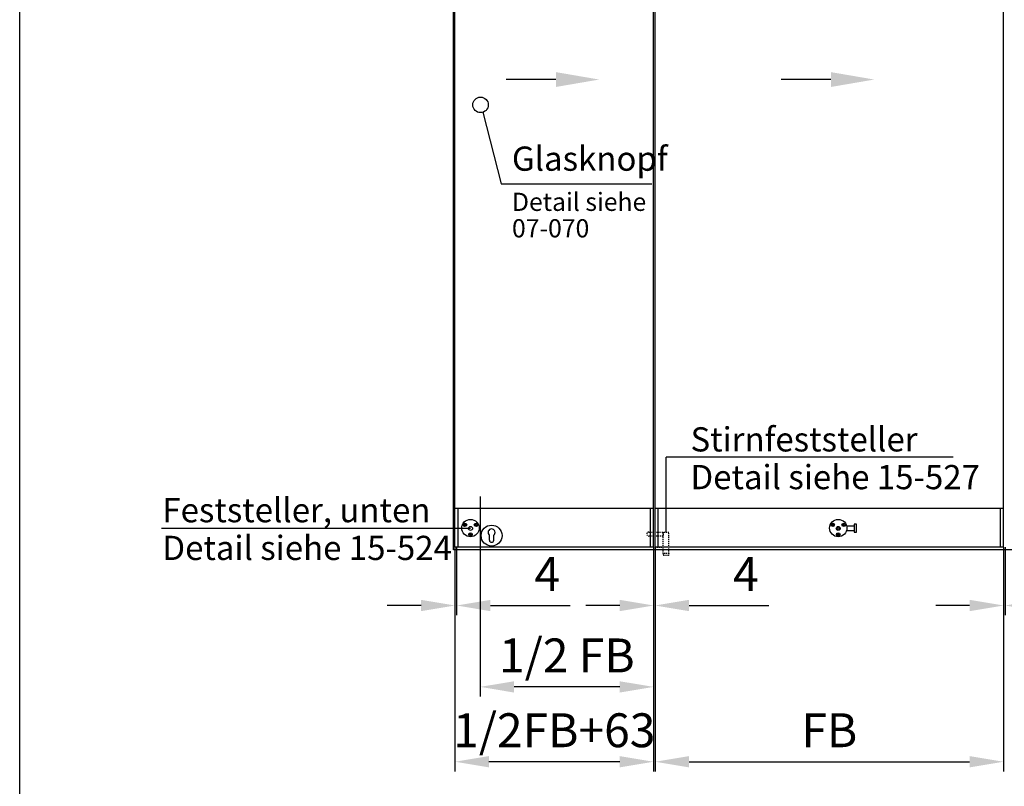
# Model space of a CAD drawing. Extents: x 0 to 4959, y 0 to 7125.
# Drawn here: x 0 to 2544, y 3152 to 5131 of the extents above; entities that cross this region are included whole.
import ezdxf
from ezdxf.enums import TextEntityAlignment as Align

# ---------------------------------------------------------------- set-up
doc = ezdxf.new("R2010")
doc.units = 0
doc.header["$LTSCALE"] = 25
doc.linetypes.add('MITTELLINIE-K', pattern=[0.28, 0.2, -0.04, 0, -0.04])
doc.linetypes.add('VERDECKT', pattern=[0.2, 0.1, -0.1])
doc.layers.get('0').update_dxf_attribs({"linetype": 'CONTINUOUS'})
doc.layers.get('DEFPOINTS').update_dxf_attribs({"linetype": 'CONTINUOUS'})
for name, color, linetype in [('Detail-Rahmen', 7, 'CONTINUOUS'), ('Deutsch', 4, 'CONTINUOUS'), ('Dick', 2, 'CONTINUOUS'), ('Duenn', 7, 'CONTINUOUS'), ('Mass', 7, 'CONTINUOUS'), ('Mittellinie-K', 7, 'MITTELLINIE-K'), ('Schriftfeld', 7, 'CONTINUOUS'), ('Verdeckt', 7, 'VERDECKT')]:
    doc.layers.add(name, color=color, linetype=linetype)
doc.styles.add('ISO8', font='iso8')
doc.dimstyles.new('DORMA', dxfattribs={"dimscale": 14.285714, "dimtxt": 3.5, "dimasz": 3.5, "dimexe": 1, "dimexo": 0, "dimgap": 1.5, "dimtad": 1, "dimdec": 8, "dimdsep": 46, "dimtxsty": 'ISO8', "dimcen": 0.1, "dimclrt": 256, "dimadec": 0, "dimazin": 0, "dimtfac": 1, "dimtdec": 8, "dimtofl": 0, "dimtmove": 0, "dimatfit": 3, "dimfxl": 0, "dimtolj": 1, "dimarcsym": 0})

# ---------------------------------------------------------------- blocks, each defined once
blk = doc.blocks.new('*D7')
at = {"color": 0, "linetype": 'ByBlock'}
for p, q in [((2541.5, 3769.5), (2541.5, 3594.1)), ((2545.5, 3769.5), (2545.5, 3594.1)), ((2454, 3619.1), (2366.5, 3619.1)), ((2633, 3619.1), (2839.2, 3619.1))]:
    blk.add_line(p, q, dxfattribs=at)
for points in [[(2454, 3633.7), (2454, 3604.5), (2541.5, 3619.1)], [(2633, 3633.7), (2633, 3604.5), (2545.5, 3619.1)]]:
    blk.add_solid(points, dxfattribs=at)
at = {"layer": 'DEFPOINTS', "color": 0, "linetype": 'ByBlock'}
for p in [(2541.5, 3769.5), (2545.5, 3769.5), (2545.5, 3619.1)]:
    blk.add_point(p, dxfattribs=at)
at = {"linetype": 'ByBlock', "insert": (2779.9, 3700.3), "char_height": 87.5, "attachment_point": 5, "style": 'ISO8'}
blk.add_mtext('\\A1;4', dxfattribs=at)
blk = doc.blocks.new('*D6')
at = {"color": 0, "linetype": 'ByBlock'}
for p, q in [((1641.5, 3769.5), (1641.5, 3190.7)), ((2541.5, 3769.5), (2541.5, 3190.7)), ((1729, 3215.7), (2454, 3215.7))]:
    blk.add_line(p, q, dxfattribs=at)
for points in [[(1729, 3230.3), (1729, 3201.2), (1641.5, 3215.7)], [(2454, 3230.3), (2454, 3201.2), (2541.5, 3215.7)]]:
    blk.add_solid(points, dxfattribs=at)
at = {"layer": 'DEFPOINTS', "color": 0, "linetype": 'ByBlock'}
for p in [(1641.5, 3769.5), (2541.5, 3769.5), (2541.5, 3215.7)]:
    blk.add_point(p, dxfattribs=at)
at = {"linetype": 'ByBlock', "insert": (2091.5, 3297), "char_height": 87.5, "attachment_point": 5, "style": 'ISO8'}
blk.add_mtext('\\A1;FB', dxfattribs=at)
blk = doc.blocks.new('detail_r')
at = {"layer": 'Detail-Rahmen'}
blk.add_lwpolyline([(0, 0), (0, 285), (197, 285), (197, 0)], close=True, dxfattribs=at)
at = {"layer": 'Deutsch', "style": 'ISO8'}
blk.add_attdef('ZEICHNUNGSNAME', text='', height=5, dxfattribs=at).set_placement((98, 271), align=Align.CENTER)
at = {"layer": 'Schriftfeld', "style": 'ISO8'}
for tag, p in [('ARTIKEL-NR', (182, 265)), ('MASSSTAB', (30, 4)), ('DATUM', (98, 4))]:
    blk.add_attdef(tag, text='', height=3, dxfattribs=at).set_placement(p, align=Align.CENTER)
for tag, p in [('QUELLPFAD', (8, 12)), ('ZIELPFAD', (5, 12))]:
    blk.add_attdef(tag, p, '', height=2, rotation=90, dxfattribs=at)
blk.add_attdef('ZEICHNUNGSNUMMER', text='', height=5, dxfattribs=at).set_placement((190, 4), align=Align.RIGHT)
blk = doc.blocks.new('*D9')
at = {"color": 0, "linetype": 'ByBlock'}
for p, q in [((1189.5, 3900.9), (1189.5, 3384)), ((1637.5, 3594.1), (1637.5, 3384)), ((1550, 3409), (1277, 3409))]:
    blk.add_line(p, q, dxfattribs=at)
for points in [[(1277, 3423.5), (1277, 3394.4), (1189.5, 3409)], [(1550, 3423.5), (1550, 3394.4), (1637.5, 3409)]]:
    blk.add_solid(points, dxfattribs=at)
at = {"layer": 'DEFPOINTS', "color": 0, "linetype": 'ByBlock'}
for p in [(1189.5, 3900.9), (1637.5, 3594.1), (1189.5, 3409)]:
    blk.add_point(p, dxfattribs=at)
at = {"linetype": 'ByBlock', "insert": (1413.5, 3490.2), "char_height": 87.5, "attachment_point": 5, "style": 'ISO8'}
blk.add_mtext('\\A1;1/2 FB', dxfattribs=at)
blk = doc.blocks.new('*D8')
at = {"color": 0, "linetype": 'ByBlock'}
for p, q in [((1124.5, 3769.5), (1124.5, 3190.7)), ((1637.5, 3769.5), (1637.5, 3190.7)), ((1550, 3215.7), (1212, 3215.7))]:
    blk.add_line(p, q, dxfattribs=at)
for points in [[(1212, 3230.3), (1212, 3201.2), (1124.5, 3215.7)], [(1550, 3230.3), (1550, 3201.2), (1637.5, 3215.7)]]:
    blk.add_solid(points, dxfattribs=at)
at = {"layer": 'DEFPOINTS', "color": 0, "linetype": 'ByBlock'}
for p in [(1124.5, 3769.5), (1637.5, 3769.5), (1124.5, 3215.7)]:
    blk.add_point(p, dxfattribs=at)
at = {"linetype": 'ByBlock', "insert": (1381, 3297), "char_height": 87.5, "attachment_point": 5, "style": 'ISO8'}
blk.add_mtext('\\A1;1/2FB+63', dxfattribs=at)
blk = doc.blocks.new('*D10')
at = {"color": 0, "linetype": 'ByBlock'}
for p, q in [((1637.5, 3769.5), (1637.5, 3594.1)), ((1641.5, 3769.5), (1641.5, 3594.1)), ((1550, 3619.1), (1462.5, 3619.1)), ((1729, 3619.1), (1935.2, 3619.1))]:
    blk.add_line(p, q, dxfattribs=at)
for points in [[(1550, 3633.7), (1550, 3604.5), (1637.5, 3619.1)], [(1729, 3633.7), (1729, 3604.5), (1641.5, 3619.1)]]:
    blk.add_solid(points, dxfattribs=at)
at = {"layer": 'DEFPOINTS', "color": 0, "linetype": 'ByBlock'}
for p in [(1637.5, 3769.5), (1641.5, 3769.5), (1641.5, 3619.1)]:
    blk.add_point(p, dxfattribs=at)
at = {"linetype": 'ByBlock', "insert": (1875.9, 3700.3), "char_height": 87.5, "attachment_point": 5, "style": 'ISO8'}
blk.add_mtext('\\A1;4', dxfattribs=at)
blk = doc.blocks.new('*D11')
at = {"color": 0, "linetype": 'ByBlock'}
for p, q in [((1124.5, 3769.5), (1124.5, 3594.1)), ((1128.5, 3769.5), (1128.5, 3594.1)), ((1037, 3619.1), (949.5, 3619.1)), ((1216, 3619.1), (1422.2, 3619.1))]:
    blk.add_line(p, q, dxfattribs=at)
for points in [[(1037, 3633.7), (1037, 3604.5), (1124.5, 3619.1)], [(1216, 3633.7), (1216, 3604.5), (1128.5, 3619.1)]]:
    blk.add_solid(points, dxfattribs=at)
at = {"layer": 'DEFPOINTS', "color": 0, "linetype": 'ByBlock'}
for p in [(1124.5, 3769.5), (1128.5, 3769.5), (1128.5, 3619.1)]:
    blk.add_point(p, dxfattribs=at)
at = {"linetype": 'ByBlock', "insert": (1362.9, 3700.3), "char_height": 87.5, "attachment_point": 5, "style": 'ISO8'}
blk.add_mtext('\\A1;4', dxfattribs=at)
blk = doc.blocks.new('PFEIL')
at = {"layer": 'Dick', "ltscale": 10}
blk.add_line((7, 0), (15, 0), dxfattribs=at)
at = {"layer": 'Dick', "color": 2, "linetype": 'ByBlock', "ltscale": 10}
blk.add_solid([(7, -1.2), (7, 1.2), (0, 0)], dxfattribs=at)

msp = doc.modelspace()

# ---------------------------------------------------------------- linework, layer by layer
at = {"layer": 'DEFPOINTS', "color": 0, "linetype": 'ByBlock'}
for p in [(1213.5, 3787.75), (1213.5, 3787.75), (1224.5, 3787.75), (1224.5, 3787.75)]:
    msp.add_point(p, dxfattribs=at)
at = {"layer": 'Dick'}
for p, q in [((1120.5, 3762.5), (1120.5, 6162.5)), ((1124.5, 3769.5), (1124.5, 6054.5)), ((1637.5, 3769.5), (1637.5, 6054.5)), ((1641.5, 3769.5), (1641.5, 6054.5)), ((2541.5, 3769.5), (2541.5, 6054.5)), ((1637.5, 3869.5), (1124.5, 3869.5)), ((1132.5, 3769.5), (1132.5, 3869.5)), ((1629.5, 3769.5), (1629.5, 3869.5)), ((2541.5, 3869.5), (1641.5, 3869.5)), ((1649.5, 3769.5), (1649.5, 3869.5)), ((2533.5, 3769.5), (2533.5, 3869.5)), ((2136.26075522, 3824.60568466), (2155.26075522, 3824.60568466)), ((1213.5, 3787.75), (1213.5, 3800.62609658)), ((1224.5, 3787.75), (1224.5, 3800.62609658)), ((1637.5, 3769.5), (1124.5, 3769.5)), ((2541.5, 3769.5), (1641.5, 3769.5)), ((3966.5, 3762.5), (1120.5, 3762.5))]:
    msp.add_line(p, q, dxfattribs=at)
msp.add_lwpolyline([(2161.26075522, 3829.10568466), (2155.26075522, 3829.10568466), (2155.26075522, 3808.10568466), (2161.26075522, 3808.10568466)], close=True, dxfattribs=at)
msp.add_lwpolyline([(2136.26075522, 3812.60568466), (2155.26075522, 3812.60568466)], dxfattribs=at)
for centre, radius in [((1164.5, 3819), 22.5), ((2114.5, 3819), 22.5), ((1150.21058084, 3827.25), 4.6), ((1164.5, 3818), 5.2), ((1178.78941916, 3827.25), 4.6), ((1219, 3799.5), 27), ((2100.21058084, 3827.25), 4.6), ((2114.5, 3818), 5.2), ((2114.5, 3818), 2.75), ((2128.78941916, 3827.25), 4.6), ((1164.5, 3802.5), 4.6), ((2114.5, 3802.5), 4.6)]:
    msp.add_circle(centre, radius, dxfattribs=at)
for centre, radius, start, end in [((1219, 3807.75), 9, 307.6698869643, 232.3301130357), ((1219, 3787.75), 5.5, 180, 0)]:
    msp.add_arc(centre, radius, start, end, dxfattribs=at)
at = {"layer": 'Duenn'}
for p, q in [((1196.48102002, 4892.54015823), (1243.55316482, 4708.05654689)), ((1243.55316482, 4708.05654689), (1632.63423269, 4708.05654689)), ((2411.09195975, 4001.85492304), (1669.96015825, 4001.85492304)), ((1669.96015825, 3808.5), (1669.96015825, 4001.85492304)), ((1164.5, 3818), (366.16859825, 3818)), ((1148.66787328, 3827.05309865), (1147.85366991, 3827.15963236)), ((1148.12425228, 3826.14980521), (1148.77610623, 3826.64916779)), ((1149.61085932, 3828.68032944), (1149.11038604, 3829.33632856)), ((1150.01479018, 3828.78856239), (1150.1202132, 3829.60691093)), ((1150.30094848, 3824.89308907), (1150.40637149, 3825.71143761)), ((1151.31077563, 3825.16367144), (1150.81030235, 3825.81967056)), ((1151.64091028, 3827.84972152), (1152.29690939, 3828.35019479)), ((1151.74914323, 3827.44579065), (1152.56749176, 3827.34036764)), ((1177.25085677, 3827.44579065), (1176.43250824, 3827.34036764)), ((1177.35908972, 3827.84972152), (1176.70309061, 3828.35019479)), ((1177.68922437, 3825.16367144), (1178.18969765, 3825.81967056)), ((1178.69905152, 3824.89308907), (1178.59362851, 3825.71143761)), ((1178.98520982, 3828.78856239), (1178.8797868, 3829.60691093)), ((1179.38914068, 3828.68032944), (1179.88961396, 3829.33632856)), ((1180.87574772, 3826.14980521), (1180.22389377, 3826.64916779)), ((1180.33212672, 3827.05309865), (1181.14633009, 3827.15963236)), ((2098.66787328, 3827.05309865), (2097.85366991, 3827.15963236)), ((2098.12425228, 3826.14980521), (2098.77610623, 3826.64916779)), ((2099.61085932, 3828.68032944), (2099.11038604, 3829.33632856)), ((2100.01479018, 3828.78856239), (2100.1202132, 3829.60691093)), ((2100.30094848, 3824.89308907), (2100.40637149, 3825.71143761)), ((2101.31077563, 3825.16367144), (2100.81030235, 3825.81967056)), ((2101.64091028, 3827.84972152), (2102.29690939, 3828.35019479)), ((2101.74914323, 3827.44579065), (2102.56749176, 3827.34036764)), ((2127.25085677, 3827.44579065), (2126.43250824, 3827.34036764)), ((2127.35908972, 3827.84972152), (2126.70309061, 3828.35019479)), ((2127.68922437, 3825.16367144), (2128.18969765, 3825.81967056)), ((2128.69905152, 3824.89308907), (2128.59362851, 3825.71143761)), ((2128.98520982, 3828.78856239), (2128.8797868, 3829.60691093)), ((2129.38914068, 3828.68032944), (2129.88961396, 3829.33632856)), ((2130.87574772, 3826.14980521), (2130.22389377, 3826.64916779)), ((2130.33212672, 3827.05309865), (2131.14633009, 3827.15963236)), ((1162.96143761, 3802.69579065), (1162.14308907, 3802.59036764)), ((1163.06967056, 3803.09972152), (1162.41367144, 3803.60019479)), ((1163.39980521, 3800.41367144), (1163.90027848, 3801.06967056)), ((1164.40963236, 3800.14308907), (1164.30420935, 3800.96143761)), ((1164.69579065, 3804.03856239), (1164.59036764, 3804.85691093)), ((1165.09972152, 3803.93032944), (1165.60019479, 3804.58632856)), ((1166.58632856, 3801.39980521), (1165.93447461, 3801.89916779)), ((1166.04270755, 3802.30309865), (1166.85691093, 3802.40963236)), ((2112.95729245, 3802.30309865), (2112.14308907, 3802.40963236)), ((2112.41367144, 3801.39980521), (2113.06552539, 3801.89916779)), ((2113.90027848, 3803.93032944), (2113.39980521, 3804.58632856)), ((2114.30420935, 3804.03856239), (2114.40963236, 3804.85691093)), ((2114.59036764, 3800.14308907), (2114.69579065, 3800.96143761)), ((2115.60019479, 3800.41367144), (2115.09972152, 3801.06967056)), ((2115.93032944, 3803.09972152), (2116.58632856, 3803.60019479)), ((2116.03856239, 3802.69579065), (2116.85691093, 3802.59036764))]:
    msp.add_line(p, q, dxfattribs=at)
msp.add_circle((1190.5, 4911.62490082), 20, dxfattribs=at)
at = {"layer": 'Mittellinie-K', "color": 7}
for p, q in [((1149.0654625, 3827.48433121), (1147.85366991, 3827.15963236)), ((1147.9889611, 3826.65471878), (1147.85366991, 3827.15963236)), ((1147.9889611, 3826.65471878), (1148.12425228, 3826.14980521)), ((1149.33604487, 3826.47450405), (1148.12425228, 3826.14980521)), ((1149.14663721, 3827.18138306), (1148.66787328, 3827.05309865)), ((1148.72198976, 3826.85113322), (1148.66787328, 3827.05309865)), ((1148.72198976, 3826.85113322), (1148.77610623, 3826.64916779)), ((1149.25487016, 3826.7774522), (1148.77610623, 3826.64916779)), ((1149.61529962, 3829.47161974), (1149.11038604, 3829.33632856)), ((1149.43508489, 3828.12453597), (1149.11038604, 3829.33632856)), ((1149.81282475, 3828.73444592), (1149.61085932, 3828.68032944)), ((1149.73803304, 3828.20571068), (1149.61085932, 3828.68032944)), ((1149.61529962, 3829.47161974), (1150.1202132, 3829.60691093)), ((1149.81282475, 3828.73444592), (1150.01479018, 3828.78856239)), ((1149.97624963, 3826.10488166), (1150.30094848, 3824.89308907)), ((1150.1419639, 3828.31394363), (1150.01479018, 3828.78856239)), ((1150.44491204, 3828.39511834), (1150.1202132, 3829.60691093)), ((1150.27919778, 3826.18605637), (1150.40637149, 3825.71143761)), ((1150.80586205, 3825.02838026), (1150.30094848, 3824.89308907)), ((1150.60833692, 3825.76555408), (1150.40637149, 3825.71143761)), ((1150.60833692, 3825.76555408), (1150.81030235, 3825.81967056)), ((1150.68312864, 3826.29428932), (1150.81030235, 3825.81967056)), ((1150.80586205, 3825.02838026), (1151.31077563, 3825.16367144)), ((1150.98607679, 3826.37546403), (1151.31077563, 3825.16367144)), ((1151.08511681, 3828.02549595), (1152.29690939, 3828.35019479)), ((1151.16629152, 3827.7225478), (1151.64091028, 3827.84972152)), ((1151.27452447, 3827.31861694), (1151.74914323, 3827.44579065)), ((1151.35569918, 3827.01566879), (1152.56749176, 3827.34036764)), ((1151.69502676, 3827.64775608), (1151.64091028, 3827.84972152)), ((1151.69502676, 3827.64775608), (1151.74914323, 3827.44579065)), ((1152.43220058, 3827.84528122), (1152.29690939, 3828.35019479)), ((1152.43220058, 3827.84528122), (1152.56749176, 3827.34036764)), ((1176.56779942, 3827.84528122), (1176.43250824, 3827.34036764)), ((1177.64430082, 3827.01566879), (1176.43250824, 3827.34036764)), ((1176.56779942, 3827.84528122), (1176.70309061, 3828.35019479)), ((1177.91488319, 3828.02549595), (1176.70309061, 3828.35019479)), ((1177.30497324, 3827.64775608), (1177.25085677, 3827.44579065)), ((1177.72547553, 3827.31861694), (1177.25085677, 3827.44579065)), ((1177.30497324, 3827.64775608), (1177.35908972, 3827.84972152)), ((1177.83370848, 3827.7225478), (1177.35908972, 3827.84972152)), ((1178.01392321, 3826.37546403), (1177.68922437, 3825.16367144)), ((1178.19413795, 3825.02838026), (1177.68922437, 3825.16367144)), ((1178.31687136, 3826.29428932), (1178.18969765, 3825.81967056)), ((1178.39166308, 3825.76555408), (1178.18969765, 3825.81967056)), ((1178.19413795, 3825.02838026), (1178.69905152, 3824.89308907)), ((1178.39166308, 3825.76555408), (1178.59362851, 3825.71143761)), ((1178.55508796, 3828.39511834), (1178.8797868, 3829.60691093)), ((1178.72080222, 3826.18605637), (1178.59362851, 3825.71143761)), ((1179.02375037, 3826.10488166), (1178.69905152, 3824.89308907)), ((1178.8580361, 3828.31394363), (1178.98520982, 3828.78856239)), ((1179.38470038, 3829.47161974), (1178.8797868, 3829.60691093)), ((1179.18717525, 3828.73444592), (1178.98520982, 3828.78856239)), ((1179.18717525, 3828.73444592), (1179.38914068, 3828.68032944)), ((1179.26196696, 3828.20571068), (1179.38914068, 3828.68032944)), ((1179.38470038, 3829.47161974), (1179.88961396, 3829.33632856)), ((1179.56491511, 3828.12453597), (1179.88961396, 3829.33632856)), ((1179.66395513, 3826.47450405), (1180.87574772, 3826.14980521)), ((1179.74512984, 3826.7774522), (1180.22389377, 3826.64916779)), ((1179.85336279, 3827.18138306), (1180.33212672, 3827.05309865)), ((1179.9345375, 3827.48433121), (1181.14633009, 3827.15963236)), ((1180.27801024, 3826.85113322), (1180.22389377, 3826.64916779)), ((1180.27801024, 3826.85113322), (1180.33212672, 3827.05309865)), ((1181.0110389, 3826.65471878), (1180.87574772, 3826.14980521)), ((1181.0110389, 3826.65471878), (1181.14633009, 3827.15963236)), ((2099.0654625, 3827.48433121), (2097.85366991, 3827.15963236)), ((2097.9889611, 3826.65471878), (2097.85366991, 3827.15963236)), ((2097.9889611, 3826.65471878), (2098.12425228, 3826.14980521)), ((2099.33604487, 3826.47450405), (2098.12425228, 3826.14980521)), ((2099.14663721, 3827.18138306), (2098.66787328, 3827.05309865)), ((2098.72198976, 3826.85113322), (2098.66787328, 3827.05309865)), ((2098.72198976, 3826.85113322), (2098.77610623, 3826.64916779)), ((2099.25487016, 3826.7774522), (2098.77610623, 3826.64916779)), ((2099.61529962, 3829.47161974), (2099.11038604, 3829.33632856)), ((2099.43508489, 3828.12453597), (2099.11038604, 3829.33632856)), ((2099.81282475, 3828.73444592), (2099.61085932, 3828.68032944)), ((2099.73803304, 3828.20571068), (2099.61085932, 3828.68032944)), ((2099.61529962, 3829.47161974), (2100.1202132, 3829.60691093)), ((2099.81282475, 3828.73444592), (2100.01479018, 3828.78856239)), ((2099.97624963, 3826.10488166), (2100.30094848, 3824.89308907)), ((2100.1419639, 3828.31394363), (2100.01479018, 3828.78856239)), ((2100.44491204, 3828.39511834), (2100.1202132, 3829.60691093)), ((2100.27919778, 3826.18605637), (2100.40637149, 3825.71143761)), ((2100.80586205, 3825.02838026), (2100.30094848, 3824.89308907)), ((2100.60833692, 3825.76555408), (2100.40637149, 3825.71143761)), ((2100.60833692, 3825.76555408), (2100.81030235, 3825.81967056)), ((2100.68312864, 3826.29428932), (2100.81030235, 3825.81967056)), ((2100.80586205, 3825.02838026), (2101.31077563, 3825.16367144)), ((2100.98607679, 3826.37546403), (2101.31077563, 3825.16367144)), ((2101.08511681, 3828.02549595), (2102.29690939, 3828.35019479)), ((2101.16629152, 3827.7225478), (2101.64091028, 3827.84972152)), ((2101.27452447, 3827.31861694), (2101.74914323, 3827.44579065)), ((2101.35569918, 3827.01566879), (2102.56749176, 3827.34036764)), ((2101.69502676, 3827.64775608), (2101.64091028, 3827.84972152)), ((2101.69502676, 3827.64775608), (2101.74914323, 3827.44579065)), ((2102.43220058, 3827.84528122), (2102.29690939, 3828.35019479)), ((2102.43220058, 3827.84528122), (2102.56749176, 3827.34036764)), ((2126.56779942, 3827.84528122), (2126.43250824, 3827.34036764)), ((2127.64430082, 3827.01566879), (2126.43250824, 3827.34036764)), ((2126.56779942, 3827.84528122), (2126.70309061, 3828.35019479)), ((2127.91488319, 3828.02549595), (2126.70309061, 3828.35019479)), ((2127.30497324, 3827.64775608), (2127.25085677, 3827.44579065)), ((2127.72547553, 3827.31861694), (2127.25085677, 3827.44579065)), ((2127.30497324, 3827.64775608), (2127.35908972, 3827.84972152)), ((2127.83370848, 3827.7225478), (2127.35908972, 3827.84972152)), ((2128.01392321, 3826.37546403), (2127.68922437, 3825.16367144)), ((2128.19413795, 3825.02838026), (2127.68922437, 3825.16367144)), ((2128.31687136, 3826.29428932), (2128.18969765, 3825.81967056)), ((2128.39166308, 3825.76555408), (2128.18969765, 3825.81967056)), ((2128.19413795, 3825.02838026), (2128.69905152, 3824.89308907)), ((2128.39166308, 3825.76555408), (2128.59362851, 3825.71143761)), ((2128.55508796, 3828.39511834), (2128.8797868, 3829.60691093)), ((2128.72080222, 3826.18605637), (2128.59362851, 3825.71143761)), ((2129.02375037, 3826.10488166), (2128.69905152, 3824.89308907)), ((2128.8580361, 3828.31394363), (2128.98520982, 3828.78856239)), ((2129.38470038, 3829.47161974), (2128.8797868, 3829.60691093)), ((2129.18717525, 3828.73444592), (2128.98520982, 3828.78856239)), ((2129.18717525, 3828.73444592), (2129.38914068, 3828.68032944)), ((2129.26196696, 3828.20571068), (2129.38914068, 3828.68032944)), ((2129.38470038, 3829.47161974), (2129.88961396, 3829.33632856)), ((2129.56491511, 3828.12453597), (2129.88961396, 3829.33632856)), ((2129.66395513, 3826.47450405), (2130.87574772, 3826.14980521)), ((2129.74512984, 3826.7774522), (2130.22389377, 3826.64916779)), ((2129.85336279, 3827.18138306), (2130.33212672, 3827.05309865)), ((2129.9345375, 3827.48433121), (2131.14633009, 3827.15963236)), ((2130.27801024, 3826.85113322), (2130.22389377, 3826.64916779)), ((2130.27801024, 3826.85113322), (2130.33212672, 3827.05309865)), ((2131.0110389, 3826.65471878), (2130.87574772, 3826.14980521)), ((2131.0110389, 3826.65471878), (2131.14633009, 3827.15963236)), ((1162.27838026, 3803.09528122), (1162.14308907, 3802.59036764)), ((1163.35488166, 3802.26566879), (1162.14308907, 3802.59036764)), ((1162.27838026, 3803.09528122), (1162.41367144, 3803.60019479)), ((1163.62546403, 3803.27549595), (1162.41367144, 3803.60019479)), ((1163.01555408, 3802.89775608), (1162.96143761, 3802.69579065)), ((1163.43605637, 3802.56861694), (1162.96143761, 3802.69579065)), ((1163.01555408, 3802.89775608), (1163.06967056, 3803.09972152)), ((1163.54428932, 3802.9725478), (1163.06967056, 3803.09972152)), ((1163.72450405, 3801.62546403), (1163.39980521, 3800.41367144)), ((1163.90471878, 3800.27838026), (1163.39980521, 3800.41367144)), ((1164.0274522, 3801.54428932), (1163.90027848, 3801.06967056)), ((1164.10224392, 3801.01555408), (1163.90027848, 3801.06967056)), ((1163.90471878, 3800.27838026), (1164.40963236, 3800.14308907)), ((1164.10224392, 3801.01555408), (1164.30420935, 3800.96143761)), ((1164.26566879, 3803.64511834), (1164.59036764, 3804.85691093)), ((1164.43138306, 3801.43605637), (1164.30420935, 3800.96143761)), ((1164.73433121, 3801.35488166), (1164.40963236, 3800.14308907)), ((1164.56861694, 3803.56394363), (1164.69579065, 3804.03856239)), ((1165.09528122, 3804.72161974), (1164.59036764, 3804.85691093)), ((1164.89775608, 3803.98444592), (1164.69579065, 3804.03856239)), ((1164.89775608, 3803.98444592), (1165.09972152, 3803.93032944)), ((1164.9725478, 3803.45571068), (1165.09972152, 3803.93032944)), ((1165.09528122, 3804.72161974), (1165.60019479, 3804.58632856)), ((1165.27549595, 3803.37453597), (1165.60019479, 3804.58632856)), ((1165.37453597, 3801.72450405), (1166.58632856, 3801.39980521)), ((1165.45571068, 3802.0274522), (1165.93447461, 3801.89916779)), ((1165.56394363, 3802.43138306), (1166.04270755, 3802.30309865)), ((1165.64511834, 3802.73433121), (1166.85691093, 3802.40963236)), ((1165.98859108, 3802.10113322), (1165.93447461, 3801.89916779)), ((1165.98859108, 3802.10113322), (1166.04270755, 3802.30309865)), ((1166.72161974, 3801.90471878), (1166.58632856, 3801.39980521)), ((1166.72161974, 3801.90471878), (1166.85691093, 3802.40963236)), ((2113.35488166, 3802.73433121), (2112.14308907, 3802.40963236)), ((2112.27838026, 3801.90471878), (2112.14308907, 3802.40963236)), ((2112.27838026, 3801.90471878), (2112.41367144, 3801.39980521)), ((2113.62546403, 3801.72450405), (2112.41367144, 3801.39980521)), ((2113.43605637, 3802.43138306), (2112.95729245, 3802.30309865)), ((2113.01140892, 3802.10113322), (2112.95729245, 3802.30309865)), ((2113.01140892, 3802.10113322), (2113.06552539, 3801.89916779)), ((2113.54428932, 3802.0274522), (2113.06552539, 3801.89916779)), ((2113.90471878, 3804.72161974), (2113.39980521, 3804.58632856)), ((2113.72450405, 3803.37453597), (2113.39980521, 3804.58632856)), ((2114.10224392, 3803.98444592), (2113.90027848, 3803.93032944)), ((2114.0274522, 3803.45571068), (2113.90027848, 3803.93032944)), ((2113.90471878, 3804.72161974), (2114.40963236, 3804.85691093)), ((2114.10224392, 3803.98444592), (2114.30420935, 3804.03856239)), ((2114.26566879, 3801.35488166), (2114.59036764, 3800.14308907)), ((2114.43138306, 3803.56394363), (2114.30420935, 3804.03856239)), ((2114.73433121, 3803.64511834), (2114.40963236, 3804.85691093)), ((2114.56861694, 3801.43605637), (2114.69579065, 3800.96143761)), ((2115.09528122, 3800.27838026), (2114.59036764, 3800.14308907)), ((2114.89775608, 3801.01555408), (2114.69579065, 3800.96143761)), ((2114.89775608, 3801.01555408), (2115.09972152, 3801.06967056)), ((2114.9725478, 3801.54428932), (2115.09972152, 3801.06967056)), ((2115.09528122, 3800.27838026), (2115.60019479, 3800.41367144)), ((2115.27549595, 3801.62546403), (2115.60019479, 3800.41367144)), ((2115.37453597, 3803.27549595), (2116.58632856, 3803.60019479)), ((2115.45571068, 3802.9725478), (2115.93032944, 3803.09972152)), ((2115.56394363, 3802.56861694), (2116.03856239, 3802.69579065)), ((2115.64511834, 3802.26566879), (2116.85691093, 3802.59036764)), ((2115.98444592, 3802.89775608), (2115.93032944, 3803.09972152)), ((2115.98444592, 3802.89775608), (2116.03856239, 3802.69579065)), ((2116.72161974, 3803.09528122), (2116.58632856, 3803.60019479)), ((2116.72161974, 3803.09528122), (2116.85691093, 3802.59036764))]:
    msp.add_line(p, q, dxfattribs=at)
for centre, radius, start, end in [((1148.93017131, 3827.98924478), 0.522725, 285, 15), ((1148.93017131, 3827.98924478), 0.83636, 285, 15), ((1149.47133605, 3825.96959047), 0.83636, 15, 105), ((1149.47133605, 3825.96959047), 0.522725, 15, 105), ((1150.94982562, 3828.53040953), 0.83636, 195, 285), ((1150.94982562, 3828.53040953), 0.522725, 195, 285), ((1151.49099036, 3826.51075522), 0.83636, 105, 195), ((1151.49099036, 3826.51075522), 0.522725, 105, 195), ((1177.50900964, 3826.51075522), 0.522725, 345, 75), ((1177.50900964, 3826.51075522), 0.83636, 345, 75), ((1178.05017438, 3828.53040953), 0.83636, 255, 345), ((1178.05017438, 3828.53040953), 0.522725, 255, 345), ((1179.52866395, 3825.96959047), 0.83636, 75, 165), ((1179.52866395, 3825.96959047), 0.522725, 75, 165), ((1180.06982869, 3827.98924478), 0.83636, 165, 255), ((1180.06982869, 3827.98924478), 0.522725, 165, 255), ((2098.93017131, 3827.98924478), 0.522725, 285, 15), ((2098.93017131, 3827.98924478), 0.83636, 285, 15), ((2099.47133605, 3825.96959047), 0.83636, 15, 105), ((2099.47133605, 3825.96959047), 0.522725, 15, 105), ((2100.94982562, 3828.53040953), 0.83636, 195, 285), ((2100.94982562, 3828.53040953), 0.522725, 195, 285), ((2101.49099036, 3826.51075522), 0.83636, 105, 195), ((2101.49099036, 3826.51075522), 0.522725, 105, 195), ((2127.50900964, 3826.51075522), 0.522725, 345, 75), ((2127.50900964, 3826.51075522), 0.83636, 345, 75), ((2128.05017438, 3828.53040953), 0.83636, 255, 345), ((2128.05017438, 3828.53040953), 0.522725, 255, 345), ((2129.52866395, 3825.96959047), 0.83636, 75, 165), ((2129.52866395, 3825.96959047), 0.522725, 75, 165), ((2130.06982869, 3827.98924478), 0.83636, 165, 255), ((2130.06982869, 3827.98924478), 0.522725, 165, 255), ((1163.21959047, 3801.76075522), 0.522725, 345, 75), ((1163.21959047, 3801.76075522), 0.83636, 345, 75), ((1163.76075522, 3803.78040953), 0.83636, 255, 345), ((1163.76075522, 3803.78040953), 0.522725, 255, 345), ((1165.23924478, 3801.21959047), 0.83636, 75, 165), ((1165.23924478, 3801.21959047), 0.522725, 75, 165), ((1165.78040953, 3803.23924478), 0.83636, 165, 255), ((1165.78040953, 3803.23924478), 0.522725, 165, 255), ((2113.21959047, 3803.23924478), 0.522725, 285, 15), ((2113.21959047, 3803.23924478), 0.83636, 285, 15), ((2113.76075522, 3801.21959047), 0.83636, 15, 105), ((2113.76075522, 3801.21959047), 0.522725, 15, 105), ((2115.23924478, 3803.78040953), 0.83636, 195, 285), ((2115.23924478, 3803.78040953), 0.522725, 195, 285), ((2115.78040953, 3801.76075522), 0.83636, 105, 195), ((2115.78040953, 3801.76075522), 0.522725, 105, 195)]:
    msp.add_arc(centre, radius, start, end, dxfattribs=at)
at = {"layer": 'Verdeckt'}
for p, q in [((1625, 3808.5), (1677, 3808.5)), ((1662, 3798.5), (1625, 3798.5)), ((1662, 3753.5), (1662, 3808.5)), ((1662, 3808.5), (1662, 3798.5)), ((1677, 3753.5), (1677, 3808.5)), ((1641.5, 3769.5), (1662, 3769.5)), ((1662, 3753.5), (1663.33974596, 3748.5)), ((1677, 3753.5), (1662, 3753.5)), ((1675.66025404, 3748.5), (1663.33974596, 3748.5)), ((1677, 3753.5), (1675.66025404, 3748.5))]:
    msp.add_line(p, q, dxfattribs=at)
msp.add_arc((1625, 3803.5), 5, 90, 270, dxfattribs=at)

# ---------------------------------------------------------------- block references
at = {"layer": 'Detail-Rahmen', "xscale": 25, "yscale": 25, "zscale": 25}
msp.add_blockref('detail_r', (0, 0), dxfattribs=at)
at = {"layer": 'Duenn', "xscale": -16, "yscale": 16, "zscale": 16}
for p in [(1497, 4977), (2207.5, 4977)]:
    msp.add_blockref('PFEIL', p, dxfattribs=at)

# ---------------------------------------------------------------- texts
at = {"layer": 'Deutsch', "style": 'ISO8'}
for s, height, p in [('Glasknopf', 62.5, (1271.58747447, 4741.50143491)), ('Detail siehe', 46.875, (1271.70154953, 4637.85175132)), ('Stirnfeststeller', 62.5, (1732.83063284, 4016.81524451)), ('Detail siehe 15-527', 62.5, (1732.83063284, 3919.38282956)), ('Feststeller, unten', 62.5, (368.70858641, 3834.01314581)), ('Detail siehe 15-524', 62.5, (368.70858641, 3736.58073086))]:
    msp.add_text(s, height=height, dxfattribs=at).set_placement(p)
at = {"layer": 'Duenn', "style": 'ISO8'}
msp.add_text('07-070', height=46.875, dxfattribs=at).set_placement((1271.75400992, 4569.53111963))

# ---------------------------------------------------------------- dimensions: what is measured, and where the dimension line sits
at = {"layer": 'Mass'}
for base, p1, p2, text, picture, middle in [((1189.5, 3408.95701268), (1637.5, 3594.0825776), (1189.5, 3900.9234948), '1/2 FB', '*D9', (1413.5, 3490.20701268)), ((2541.5, 3215.74911754), (1641.5, 3769.5), (2541.5, 3769.5), 'FB', '*D6', (2091.5, 3296.99911754))]:
    dim = msp.add_linear_dim(base=base, p1=p1, p2=p2, text=text, dimstyle='DORMA', override={"dimscale": 25}, dxfattribs=at)
    dim.commit()
    dim.dimension.update_dxf_attribs({"geometry": picture, "text_midpoint": middle})
for base, p1, p2, picture, middle in [((1128.5, 3619.0825776), (1124.5, 3769.5), (1128.5, 3769.5), '*D11', (1362.875, 3700.3325776)), ((1641.5, 3619.0825776), (1637.5, 3769.5), (1641.5, 3769.5), '*D10', (1875.875, 3700.3325776)), ((2545.5, 3619.0825776), (2541.5, 3769.5), (2545.5, 3769.5), '*D7', (2779.875, 3700.3325776))]:
    dim = msp.add_linear_dim(base=base, p1=p1, p2=p2, dimstyle='DORMA', override={"dimscale": 25}, dxfattribs=at)
    dim.commit()
    dim.dimension.update_dxf_attribs({"geometry": picture, "text_midpoint": middle})
dim = msp.add_linear_dim(base=(1124.5, 3215.74911754), p1=(1637.5, 3769.5), p2=(1124.5, 3769.5), text='1/2FB+63', dimstyle='DORMA', override={"dimscale": 25}, dxfattribs=at)
dim.commit()
dim.dimension.update_dxf_attribs({"geometry": '*D8', "text_midpoint": (1381, 3215.74911754), "dimtype": 128})

doc.saveas('drawing.dxf')
